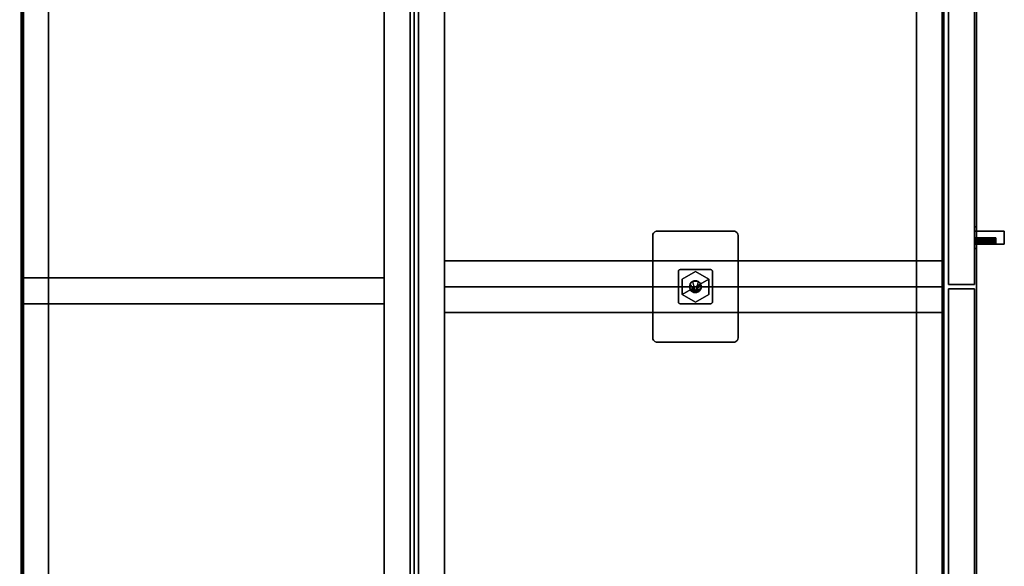
# Model space of a CAD drawing. Units: inches. Extents: x -2 to 437, y -6 to 322.
# Drawn here: x 72 to 101, y 263 to 279 of the extents above; entities that cross this region are included whole.
import ezdxf

# ---------------------------------------------------------------- set-up
doc = ezdxf.new("R2010")
doc.units = ezdxf.units.IN
doc.header["$LTSCALE"] = 0.4
doc.header["$MEASUREMENT"] = 0
for name, color, linetype in [('STORAGE-CASELAMINATE', 4, 'Continuous'), ('STORAGE-FOOT', 4, 'Continuous'), ('STORAGE-GLIDE', 4, 'Continuous'), ('STORAGE-LOCK', 4, 'Continuous'), ('STORAGE-PULL', 4, 'Continuous'), ('STORAGE-TOPLAMINATE', 4, 'Continuous'), ('TABLE-TOPLAM', 6, 'Continuous')]:
    doc.layers.add(name, color=color, linetype=linetype)

# ---------------------------------------------------------------- blocks, each defined once
blk = doc.blocks.new('HL2ER_L4648163RL6K_0T')
at = {"layer": 'STORAGE-CASELAMINATE'}
for points in [[(0.823, -0.123, 44.887), (0.823, -0.883, 44.887), (46.927, -0.883, 44.887), (46.927, -0.123, 44.887)], [(0.823, -0.883, 0.185), (0.823, -0.123, 0.185), (46.927, -0.123, 0.185), (46.927, -0.883, 0.185)], [(0.823, -0.123, 0.185), (0.823, -0.123, 44.887), (46.927, -0.123, 44.887), (46.927, -0.123, 0.185)], [(0.823, -0.883, 44.887), (0.823, -0.883, 0.185), (46.927, -0.883, 0.185), (46.927, -0.883, 44.887)], [(0.823, -0.883, 44.127), (46.927, -0.883, 44.127), (46.927, -15.537, 44.127), (0.823, -15.537, 44.127)], [(0.823, -0.883, 44.887), (0.823, -15.537, 44.887), (46.927, -15.537, 44.887), (46.927, -0.883, 44.887)], [(46.927, -0.883, 44.127), (0.823, -0.883, 44.127), (0.823, -0.883, 44.887), (46.927, -0.883, 44.887)], [(0.823, -15.537, 2.373), (0.823, -0.883, 2.373), (46.927, -0.883, 2.373), (46.927, -15.537, 2.373)], [(0.823, -0.883, 3.133), (0.823, -15.537, 3.133), (46.927, -15.537, 3.133), (46.927, -0.883, 3.133)], [(0.823, -0.883, 2.373), (0.823, -0.883, 3.133), (46.927, -0.883, 3.133), (46.927, -0.883, 2.373)], [(23.115, -15.492, 44.887), (23.875, -15.492, 44.887), (23.875, -0.883, 44.887), (23.115, -0.883, 44.887)], [(23.875, -15.492, 3.133), (23.115, -15.492, 3.133), (23.115, -0.883, 3.133), (23.875, -0.883, 3.133)], [(23.115, -0.883, 3.133), (23.115, -0.883, 44.887), (23.875, -0.883, 44.887), (23.875, -0.883, 3.133)], [(23.115, -15.492, 44.887), (23.115, -0.883, 44.887), (23.115, -0.883, 3.133), (23.115, -15.492, 3.133)], [(23.875, -15.492, 44.887), (23.875, -15.492, 3.133), (23.875, -0.883, 3.133), (23.875, -0.883, 44.887)], [(23.875, -0.883, 44.887), (23.875, -15.492, 44.887), (24.635, -15.492, 44.887), (24.635, -0.883, 44.887)], [(23.875, -15.492, 3.133), (23.875, -0.883, 3.133), (24.635, -0.883, 3.133), (24.635, -15.492, 3.133)], [(23.875, -0.883, 3.133), (23.875, -0.883, 44.887), (24.635, -0.883, 44.887), (24.635, -0.883, 3.133)], [(23.875, -15.492, 3.133), (23.875, -15.492, 44.887), (23.875, -0.883, 44.887), (23.875, -0.883, 3.133)], [(24.635, -15.492, 44.887), (24.635, -15.492, 3.133), (24.635, -0.883, 3.133), (24.635, -0.883, 44.887)], [(46.927, -14.732, 2.373), (0.823, -14.732, 2.373), (0.823, -15.492, 2.373), (46.927, -15.492, 2.373)], [(0.823, -15.492, 0.185), (0.823, -14.732, 0.185), (46.927, -14.732, 0.185), (46.927, -15.492, 0.185)], [(0.823, -14.732, 2.373), (46.927, -14.732, 2.373), (46.927, -14.732, 0.185), (0.823, -14.732, 0.185)], [(0.823, -15.492, 2.373), (0.823, -15.492, 0.185), (46.927, -15.492, 0.185), (46.927, -15.492, 2.373)], [(46.927, -15.537, 44.127), (46.927, -15.537, 44.887), (0.823, -15.537, 44.887), (0.823, -15.537, 44.127)], [(0.823, -15.537, 3.133), (0.823, -15.537, 2.373), (46.927, -15.537, 2.373), (46.927, -15.537, 3.133)], [(23.115, -15.492, 44.887), (23.115, -15.492, 3.133), (23.875, -15.492, 3.133), (23.875, -15.492, 44.887)], [(23.875, -15.492, 44.887), (23.875, -15.492, 3.133), (24.635, -15.492, 3.133), (24.635, -15.492, 44.887)], [(12.031, -15.677, 0.31), (12.031, -15.677, 44.762), (23.812, -15.677, 44.762), (23.812, -15.677, 0.31)], [(12.031, -16.437, 44.762), (23.812, -16.437, 44.762), (23.812, -15.677, 44.762), (12.031, -15.677, 44.762)], [(23.812, -16.437, 0.31), (12.031, -16.437, 0.31), (12.031, -15.677, 0.31), (23.812, -15.677, 0.31)], [(23.812, -16.437, 0.31), (23.812, -15.677, 0.31), (23.812, -15.677, 44.762), (23.812, -16.437, 44.762)], [(23.937, -15.677, 0.31), (23.937, -15.677, 44.762), (35.719, -15.677, 44.762), (35.719, -15.677, 0.31)], [(23.937, -15.677, 44.762), (23.937, -16.437, 44.762), (35.719, -16.437, 44.762), (35.719, -15.677, 44.762)], [(23.937, -16.437, 0.31), (23.937, -16.437, 44.762), (23.937, -15.677, 44.762), (23.937, -15.677, 0.31)], [(35.719, -15.677, 0.31), (35.719, -16.437, 0.31), (23.937, -16.437, 0.31), (23.937, -15.677, 0.31)], [(23.812, -16.437, 0.31), (23.812, -16.437, 44.762), (12.031, -16.437, 44.762), (12.031, -16.437, 0.31)], [(35.719, -16.437, 0.31), (35.719, -16.437, 44.762), (23.937, -16.437, 44.762), (23.937, -16.437, 0.31)]]:
    blk.add_3dface(points, dxfattribs=at)
at = {"layer": 'STORAGE-FOOT'}
for points, invisible_edges in [([(22.37, -7, 2.298), (22.37, -9.5, 2.298), (22.245, -9.375, 2.298), (22.245, -7.125, 2.298)], 11), ([(22.245, -7.125, 2.298), (22.249, -7.093, 2.298), (22.262, -7.062, 2.298), (22.37, -7, 2.298)], 12), ([(22.37, -7, 2.373), (22.245, -9.375, 2.373), (22.37, -9.5, 2.373), (25.38, -7, 2.373)], 7), ([(22.37, -7, 2.373), (22.338, -7.004, 2.373), (22.245, -7.125, 2.373), (22.245, -9.375, 2.373)], 10), ([(22.307, -7.017, 2.373), (22.282, -7.037, 2.373), (22.245, -7.125, 2.373), (22.338, -7.004, 2.373)], 6), ([(22.262, -7.062, 2.373), (22.249, -7.093, 2.373), (22.245, -7.125, 2.373), (22.282, -7.037, 2.373)], 4), ([(22.245, -7.125, 2.373), (22.249, -7.093, 2.373), (22.249, -7.093, 2.298), (22.245, -7.125, 2.298)], 2), ([(22.262, -7.062, 2.298), (22.249, -7.093, 2.298), (22.249, -7.093, 2.373), (22.262, -7.062, 2.373)], 10), ([(22.307, -7.017, 2.298), (22.338, -7.004, 2.298), (22.37, -7, 2.298), (22.262, -7.062, 2.298)], 12), ([(22.282, -7.037, 2.298), (22.307, -7.017, 2.298), (22.262, -7.062, 2.298)], 2), ([(22.282, -7.037, 2.298), (22.262, -7.062, 2.298), (22.262, -7.062, 2.373), (22.282, -7.037, 2.373)], 10), ([(22.282, -7.037, 2.373), (22.307, -7.017, 2.373), (22.307, -7.017, 2.298), (22.282, -7.037, 2.298)], 10), ([(22.338, -7.004, 2.298), (22.307, -7.017, 2.298), (22.307, -7.017, 2.373), (22.338, -7.004, 2.373)], 10), ([(22.37, -7, 2.298), (22.338, -7.004, 2.298), (22.338, -7.004, 2.373), (22.37, -7, 2.373)], 2), ([(25.38, -7, 2.298), (25.38, -9.5, 2.298), (22.37, -9.5, 2.298), (22.37, -7, 2.298)], 5), ([(25.38, -9.5, 2.373), (25.38, -7, 2.373), (22.37, -9.5, 2.373)], 3), ([(25.442, -7.017, 2.298), (25.468, -7.037, 2.298), (25.38, -7, 2.298), (25.412, -7.004, 2.298)], 2), ([(25.38, -7, 2.373), (25.38, -9.5, 2.373), (25.505, -9.375, 2.373), (25.505, -7.125, 2.373)], 11), ([(25.442, -7.017, 2.373), (25.412, -7.004, 2.373), (25.38, -7, 2.373), (25.468, -7.037, 2.373)], 4), ([(25.38, -7, 2.373), (25.501, -7.093, 2.373), (25.488, -7.062, 2.373), (25.468, -7.037, 2.373)], 9), ([(25.501, -7.093, 2.373), (25.38, -7, 2.373), (25.505, -7.125, 2.373)], 3), ([(25.38, -7, 2.373), (25.412, -7.004, 2.373), (25.412, -7.004, 2.298), (25.38, -7, 2.298)], 2), ([(25.505, -9.375, 2.298), (25.412, -9.496, 2.298), (25.38, -9.5, 2.298), (25.505, -7.125, 2.298)], 5), ([(25.442, -7.017, 2.298), (25.412, -7.004, 2.298), (25.412, -7.004, 2.373), (25.442, -7.017, 2.373)], 10), ([(25.468, -7.037, 2.298), (25.442, -7.017, 2.298), (25.442, -7.017, 2.373), (25.468, -7.037, 2.373)], 10), ([(25.468, -7.037, 2.298), (25.488, -7.062, 2.298), (25.501, -7.093, 2.298), (25.505, -7.125, 2.298)], 8), ([(25.468, -7.037, 2.373), (25.488, -7.062, 2.373), (25.488, -7.062, 2.298), (25.468, -7.037, 2.298)], 10), ([(25.501, -7.093, 2.298), (25.488, -7.062, 2.298), (25.488, -7.062, 2.373), (25.501, -7.093, 2.373)], 10), ([(25.505, -7.125, 2.298), (25.501, -7.093, 2.298), (25.501, -7.093, 2.373), (25.505, -7.125, 2.373)], 2), ([(23.375, -7.8, 0.36), (23.4, -7.757, 0.36), (23.412, -7.752, 0.36), (23.425, -7.75, 0.36)], 9), ([(23.375, -7.8, 0.36), (23.425, -7.75, 0.36), (24.325, -7.75, 0.36), (24.375, -7.8, 0.36)], 13), ([(23.425, -7.75, 2.298), (23.412, -7.752, 2.298), (23.4, -7.757, 2.298), (23.375, -7.8, 2.298)], 12), ([(24.325, -8.75, 2.298), (23.425, -7.75, 2.298), (23.375, -7.8, 2.298), (23.425, -8.75, 2.298)], 7), ([(23.375, -7.8, 0.36), (23.377, -7.787, 0.36), (23.382, -7.775, 0.36), (23.4, -7.757, 0.36)], 12), ([(23.382, -7.775, 2.298), (23.377, -7.787, 2.298), (23.375, -7.8, 2.298), (23.4, -7.757, 2.298)], 12), ([(24.325, -8.75, 0.36), (23.425, -8.75, 0.36), (23.375, -7.8, 0.36), (24.375, -8.7, 0.36)], 14), ([(23.425, -8.75, 0.36), (23.375, -8.7, 0.36), (23.375, -7.8, 0.36)], 13), ([(23.375, -7.8, 0.36), (24.375, -7.8, 0.36), (24.375, -8.7, 0.36)], 13), ([(23.375, -7.8, 2.298), (23.375, -8.7, 2.298), (23.425, -8.75, 2.298)], 14), ([(23.382, -7.775, 2.298), (23.382, -7.775, 0.36), (23.377, -7.787, 0.36), (23.377, -7.787, 2.298)], 5), ([(23.382, -7.775, 0.36), (23.39, -7.765, 0.36), (23.4, -7.757, 0.36)], 12), ([(23.4, -7.757, 2.298), (23.39, -7.765, 2.298), (23.382, -7.775, 2.298)], 12), ([(23.382, -7.775, 0.36), (23.382, -7.775, 2.298), (23.39, -7.765, 2.298), (23.39, -7.765, 0.36)], 5), ([(23.4, -7.757, 2.298), (23.4, -7.757, 0.36), (23.39, -7.765, 0.36), (23.39, -7.765, 2.298)], 5), ([(23.412, -7.752, 2.298), (23.412, -7.752, 0.36), (23.4, -7.757, 0.36), (23.4, -7.757, 2.298)], 5), ([(23.425, -7.75, 2.298), (24.375, -8.7, 2.298), (24.375, -7.8, 2.298), (24.325, -7.75, 2.298)], 5), ([(24.373, -7.787, 0.36), (24.375, -7.8, 0.36), (24.325, -7.75, 0.36), (24.36, -7.765, 0.36)], 14), ([(24.36, -7.765, 0.36), (24.325, -7.75, 0.36), (24.338, -7.752, 0.36), (24.35, -7.757, 0.36)], 1), ([(24.373, -7.787, 2.298), (24.338, -7.752, 2.298), (24.325, -7.75, 2.298), (24.375, -7.8, 2.298)], 5), ([(24.338, -7.752, 2.298), (24.36, -7.765, 2.298), (24.35, -7.757, 2.298)], 1), ([(24.373, -7.787, 2.298), (24.368, -7.775, 2.298), (24.36, -7.765, 2.298), (24.338, -7.752, 2.298)], 12), ([(24.35, -7.757, 2.298), (24.35, -7.757, 0.36), (24.338, -7.752, 0.36), (24.338, -7.752, 2.298)], 5), ([(24.35, -7.757, 0.36), (24.35, -7.757, 2.298), (24.36, -7.765, 2.298), (24.36, -7.765, 0.36)], 5), ([(24.373, -7.787, 0.36), (24.36, -7.765, 0.36), (24.368, -7.775, 0.36)], 1), ([(24.368, -7.775, 2.298), (24.368, -7.775, 0.36), (24.36, -7.765, 0.36), (24.36, -7.765, 2.298)], 5), ([(24.373, -7.787, 2.298), (24.373, -7.787, 0.36), (24.368, -7.775, 0.36), (24.368, -7.775, 2.298)], 5), ([(23.963, -8.098, 0.36), (23.83, -8.081, 0.36), (23.788, -8.098, 0.36), (23.963, -8.402, 0.36)], 13), ([(23.963, -8.098, 0.36), (23.92, -8.081, 0.36), (23.875, -8.075, 0.36), (23.83, -8.081, 0.36)], 8), ([(23.7, -8.25, 0.36), (23.788, -8.098, 0.36), (23.751, -8.126, 0.36), (23.706, -8.205, 0.36)], 5), ([(23.7, -8.25, 0.36), (23.723, -8.338, 0.36), (23.751, -8.374, 0.36), (23.788, -8.402, 0.36)], 9), ([(23.83, -8.419, 0.36), (23.7, -8.25, 0.36), (23.788, -8.402, 0.36)], 3), ([(23.7, -8.25, 0.36), (23.706, -8.295, 0.36), (23.723, -8.338, 0.36)], 12), ([(23.706, -8.205, 0.36), (23.751, -8.126, 0.36), (23.723, -8.163, 0.36)], 1), ([(24.027, -8.163, 0.36), (23.999, -8.126, 0.36), (23.963, -8.098, 0.36), (23.963, -8.402, 0.36)], 12), ([(23.963, -8.402, 0.36), (23.999, -8.374, 0.36), (24.027, -8.338, 0.36), (24.027, -8.163, 0.36)], 12), ([(24.05, -8.25, 0.36), (24.044, -8.205, 0.36), (24.027, -8.163, 0.36), (24.027, -8.338, 0.36)], 12), ([(24.05, -8.25, 0.36), (24.027, -8.338, 0.36), (24.044, -8.295, 0.36)], 1), ([(23.963, -8.402, 0.36), (23.83, -8.419, 0.36), (23.875, -8.425, 0.36), (23.92, -8.419, 0.36)], 1), ([(23.382, -8.725, 0.36), (23.377, -8.713, 0.36), (23.375, -8.7, 0.36), (23.425, -8.75, 0.36)], 12), ([(23.375, -8.7, 2.298), (23.377, -8.713, 2.298), (23.382, -8.725, 2.298), (23.425, -8.75, 2.298)], 12), ([(23.382, -8.725, 0.36), (23.382, -8.725, 2.298), (23.377, -8.713, 2.298), (23.377, -8.713, 0.36)], 5), ([(23.425, -8.75, 0.36), (23.412, -8.748, 0.36), (23.4, -8.743, 0.36), (23.382, -8.725, 0.36)], 12), ([(23.4, -8.743, 0.36), (23.39, -8.735, 0.36), (23.382, -8.725, 0.36)], 12), ([(23.425, -8.75, 2.298), (23.382, -8.725, 2.298), (23.4, -8.743, 2.298), (23.412, -8.748, 2.298)], 3), ([(23.4, -8.743, 2.298), (23.382, -8.725, 2.298), (23.39, -8.735, 2.298)], 1), ([(23.39, -8.735, 2.298), (23.382, -8.725, 2.298), (23.382, -8.725, 0.36), (23.39, -8.735, 0.36)], 10), ([(23.4, -8.743, 0.36), (23.4, -8.743, 2.298), (23.39, -8.735, 2.298), (23.39, -8.735, 0.36)], 5), ([(23.4, -8.743, 2.298), (23.4, -8.743, 0.36), (23.412, -8.748, 0.36), (23.412, -8.748, 2.298)], 5), ([(24.338, -8.748, 0.36), (24.325, -8.75, 0.36), (24.375, -8.7, 0.36), (24.373, -8.713, 0.36)], 10), ([(24.373, -8.713, 2.298), (24.375, -8.7, 2.298), (24.325, -8.75, 2.298), (24.338, -8.748, 2.298)], 10), ([(24.373, -8.713, 0.36), (24.368, -8.725, 0.36), (24.36, -8.735, 0.36), (24.338, -8.748, 0.36)], 12), ([(24.36, -8.735, 2.298), (24.368, -8.725, 2.298), (24.373, -8.713, 2.298), (24.338, -8.748, 2.298)], 12), ([(24.338, -8.748, 0.36), (24.36, -8.735, 0.36), (24.35, -8.743, 0.36)], 1), ([(24.35, -8.743, 2.298), (24.36, -8.735, 2.298), (24.338, -8.748, 2.298)], 2), ([(24.338, -8.748, 2.298), (24.338, -8.748, 0.36), (24.35, -8.743, 0.36), (24.35, -8.743, 2.298)], 5), ([(24.35, -8.743, 2.298), (24.35, -8.743, 0.36), (24.36, -8.735, 0.36), (24.36, -8.735, 2.298)], 5), ([(24.368, -8.725, 0.36), (24.368, -8.725, 2.298), (24.36, -8.735, 2.298), (24.36, -8.735, 0.36)], 5), ([(24.368, -8.725, 2.298), (24.368, -8.725, 0.36), (24.373, -8.713, 0.36), (24.373, -8.713, 2.298)], 5), ([(22.37, -9.5, 2.298), (22.262, -9.437, 2.298), (22.249, -9.407, 2.298), (22.245, -9.375, 2.298)], 9), ([(22.245, -9.375, 2.373), (22.249, -9.407, 2.373), (22.338, -9.496, 2.373), (22.37, -9.5, 2.373)], 10), ([(22.245, -9.375, 2.298), (22.249, -9.407, 2.298), (22.249, -9.407, 2.373), (22.245, -9.375, 2.373)], 2), ([(22.249, -9.407, 2.373), (22.262, -9.437, 2.373), (22.307, -9.483, 2.373), (22.338, -9.496, 2.373)], 10), ([(22.249, -9.407, 2.298), (22.262, -9.437, 2.298), (22.262, -9.437, 2.373), (22.249, -9.407, 2.373)], 10), ([(22.37, -9.5, 2.298), (22.338, -9.496, 2.298), (22.307, -9.483, 2.298), (22.262, -9.437, 2.298)], 12), ([(22.262, -9.437, 2.298), (22.307, -9.483, 2.298), (22.282, -9.463, 2.298)], 1), ([(22.282, -9.463, 2.373), (22.307, -9.483, 2.373), (22.262, -9.437, 2.373)], 2), ([(22.282, -9.463, 2.373), (22.262, -9.437, 2.373), (22.262, -9.437, 2.298), (22.282, -9.463, 2.298)], 10), ([(22.282, -9.463, 2.298), (22.307, -9.483, 2.298), (22.307, -9.483, 2.373), (22.282, -9.463, 2.373)], 10), ([(22.307, -9.483, 2.298), (22.338, -9.496, 2.298), (22.338, -9.496, 2.373), (22.307, -9.483, 2.373)], 10), ([(22.37, -9.5, 2.373), (22.338, -9.496, 2.373), (22.338, -9.496, 2.298), (22.37, -9.5, 2.298)], 2), ([(25.505, -9.375, 2.373), (25.38, -9.5, 2.373), (25.412, -9.496, 2.373), (25.442, -9.483, 2.373)], 9), ([(25.38, -9.5, 2.298), (25.412, -9.496, 2.298), (25.412, -9.496, 2.373), (25.38, -9.5, 2.373)], 2), ([(25.505, -9.375, 2.298), (25.501, -9.407, 2.298), (25.488, -9.437, 2.298), (25.412, -9.496, 2.298)], 12), ([(25.468, -9.463, 2.298), (25.442, -9.483, 2.298), (25.412, -9.496, 2.298), (25.488, -9.437, 2.298)], 4), ([(25.412, -9.496, 2.298), (25.442, -9.483, 2.298), (25.442, -9.483, 2.373), (25.412, -9.496, 2.373)], 10), ([(25.468, -9.463, 2.373), (25.505, -9.375, 2.373), (25.442, -9.483, 2.373)], 3), ([(25.468, -9.463, 2.373), (25.442, -9.483, 2.373), (25.442, -9.483, 2.298), (25.468, -9.463, 2.298)], 10), ([(25.505, -9.375, 2.373), (25.468, -9.463, 2.373), (25.488, -9.437, 2.373), (25.501, -9.407, 2.373)], 1), ([(25.468, -9.463, 2.298), (25.488, -9.437, 2.298), (25.488, -9.437, 2.373), (25.468, -9.463, 2.373)], 10), ([(25.488, -9.437, 2.298), (25.501, -9.407, 2.298), (25.501, -9.407, 2.373), (25.488, -9.437, 2.373)], 10), ([(25.505, -9.375, 2.373), (25.501, -9.407, 2.373), (25.501, -9.407, 2.298), (25.505, -9.375, 2.298)], 2)]:
    blk.add_3dface(points, dxfattribs=dict(at, invisible_edges=invisible_edges))
for points in [[(22.245, -9.375, 2.298), (22.245, -9.375, 2.373), (22.245, -7.125, 2.373), (22.245, -7.125, 2.298)], [(22.37, -7, 2.298), (22.37, -7, 2.373), (25.38, -7, 2.373), (25.38, -7, 2.298)], [(25.505, -9.375, 2.373), (25.505, -9.375, 2.298), (25.505, -7.125, 2.298), (25.505, -7.125, 2.373)], [(23.377, -7.787, 2.298), (23.377, -7.787, 0.36), (23.375, -7.8, 0.36), (23.375, -7.8, 2.298)], [(23.375, -8.7, 2.298), (23.375, -7.8, 2.298), (23.375, -7.8, 0.36), (23.375, -8.7, 0.36)], [(23.425, -7.75, 2.298), (23.425, -7.75, 0.36), (23.412, -7.752, 0.36), (23.412, -7.752, 2.298)], [(23.425, -7.75, 0.36), (23.425, -7.75, 2.298), (24.325, -7.75, 2.298), (24.325, -7.75, 0.36)], [(24.338, -7.752, 2.298), (24.338, -7.752, 0.36), (24.325, -7.75, 0.36), (24.325, -7.75, 2.298)], [(24.375, -7.8, 2.298), (24.375, -7.8, 0.36), (24.373, -7.787, 0.36), (24.373, -7.787, 2.298)], [(24.375, -8.7, 2.298), (24.375, -8.7, 0.36), (24.375, -7.8, 0.36), (24.375, -7.8, 2.298)], [(23.7, -8.25, 0.28), (23.706, -8.205, 0.28), (23.788, -8.098, 0.28), (23.83, -8.081, 0.28)], [(23.83, -8.081, 0.28), (23.788, -8.098, 0.28), (23.788, -8.098, 0.36), (23.83, -8.081, 0.36)], [(23.875, -8.075, 0.28), (23.92, -8.081, 0.28), (23.963, -8.098, 0.28), (23.83, -8.081, 0.28)], [(23.875, -8.075, 0.28), (23.83, -8.081, 0.28), (23.83, -8.081, 0.36), (23.875, -8.075, 0.36)], [(23.875, -8.075, 0.36), (23.92, -8.081, 0.36), (23.92, -8.081, 0.28), (23.875, -8.075, 0.28)], [(23.963, -8.098, 0.28), (23.92, -8.081, 0.28), (23.92, -8.081, 0.36), (23.963, -8.098, 0.36)], [(23.963, -8.098, 0.28), (23.999, -8.126, 0.28), (24.027, -8.163, 0.28), (23.7, -8.25, 0.28)], [(23.7, -8.25, 0.36), (23.706, -8.205, 0.36), (23.706, -8.205, 0.28), (23.7, -8.25, 0.28)], [(23.963, -8.402, 0.28), (23.875, -8.425, 0.28), (23.83, -8.419, 0.28), (23.7, -8.25, 0.28)], [(23.7, -8.25, 0.28), (23.83, -8.419, 0.28), (23.723, -8.338, 0.28), (23.706, -8.295, 0.28)], [(24.027, -8.338, 0.28), (23.999, -8.374, 0.28), (23.963, -8.402, 0.28), (23.7, -8.25, 0.28)], [(23.7, -8.25, 0.28), (23.706, -8.295, 0.28), (23.706, -8.295, 0.36), (23.7, -8.25, 0.36)], [(23.706, -8.205, 0.28), (23.723, -8.163, 0.28), (23.751, -8.126, 0.28), (23.788, -8.098, 0.28)], [(23.723, -8.163, 0.28), (23.706, -8.205, 0.28), (23.706, -8.205, 0.36), (23.723, -8.163, 0.36)], [(23.706, -8.295, 0.28), (23.723, -8.338, 0.28), (23.723, -8.338, 0.36), (23.706, -8.295, 0.36)], [(23.751, -8.126, 0.28), (23.723, -8.163, 0.28), (23.723, -8.163, 0.36), (23.751, -8.126, 0.36)], [(23.723, -8.338, 0.28), (23.83, -8.419, 0.28), (23.788, -8.402, 0.28), (23.751, -8.374, 0.28)], [(23.723, -8.338, 0.28), (23.751, -8.374, 0.28), (23.751, -8.374, 0.36), (23.723, -8.338, 0.36)], [(23.788, -8.098, 0.28), (23.751, -8.126, 0.28), (23.751, -8.126, 0.36), (23.788, -8.098, 0.36)], [(23.751, -8.374, 0.28), (23.788, -8.402, 0.28), (23.788, -8.402, 0.36), (23.751, -8.374, 0.36)], [(23.999, -8.126, 0.28), (23.963, -8.098, 0.28), (23.963, -8.098, 0.36), (23.999, -8.126, 0.36)], [(23.963, -8.402, 0.28), (23.999, -8.374, 0.28), (23.999, -8.374, 0.36), (23.963, -8.402, 0.36)], [(24.027, -8.163, 0.28), (23.999, -8.126, 0.28), (23.999, -8.126, 0.36), (24.027, -8.163, 0.36)], [(23.999, -8.374, 0.28), (24.027, -8.338, 0.28), (24.027, -8.338, 0.36), (23.999, -8.374, 0.36)], [(24.05, -8.25, 0.28), (24.044, -8.295, 0.28), (24.027, -8.338, 0.28), (24.027, -8.163, 0.28)], [(24.044, -8.205, 0.28), (24.05, -8.25, 0.28), (24.027, -8.163, 0.28)], [(24.044, -8.205, 0.28), (24.027, -8.163, 0.28), (24.027, -8.163, 0.36), (24.044, -8.205, 0.36)], [(24.027, -8.338, 0.28), (24.044, -8.295, 0.28), (24.044, -8.295, 0.36), (24.027, -8.338, 0.36)], [(24.05, -8.25, 0.28), (24.044, -8.205, 0.28), (24.044, -8.205, 0.36), (24.05, -8.25, 0.36)], [(24.05, -8.25, 0.36), (24.044, -8.295, 0.36), (24.044, -8.295, 0.28), (24.05, -8.25, 0.28)], [(23.788, -8.402, 0.28), (23.83, -8.419, 0.28), (23.83, -8.419, 0.36), (23.788, -8.402, 0.36)], [(23.875, -8.425, 0.36), (23.83, -8.419, 0.36), (23.83, -8.419, 0.28), (23.875, -8.425, 0.28)], [(23.963, -8.402, 0.28), (23.92, -8.419, 0.28), (23.875, -8.425, 0.28)], [(23.875, -8.425, 0.28), (23.92, -8.419, 0.28), (23.92, -8.419, 0.36), (23.875, -8.425, 0.36)], [(23.92, -8.419, 0.28), (23.963, -8.402, 0.28), (23.963, -8.402, 0.36), (23.92, -8.419, 0.36)], [(23.375, -8.7, 0.36), (23.377, -8.713, 0.36), (23.377, -8.713, 2.298), (23.375, -8.7, 2.298)], [(23.412, -8.748, 2.298), (23.412, -8.748, 0.36), (23.425, -8.75, 0.36), (23.425, -8.75, 2.298)], [(23.425, -8.75, 2.298), (23.425, -8.75, 0.36), (24.325, -8.75, 0.36), (24.325, -8.75, 2.298)], [(24.338, -8.748, 2.298), (24.325, -8.75, 2.298), (24.325, -8.75, 0.36), (24.338, -8.748, 0.36)], [(24.373, -8.713, 2.298), (24.373, -8.713, 0.36), (24.375, -8.7, 0.36), (24.375, -8.7, 2.298)], [(22.37, -9.5, 2.373), (22.37, -9.5, 2.298), (25.38, -9.5, 2.298), (25.38, -9.5, 2.373)]]:
    blk.add_3dface(points, dxfattribs=at)
at = {"layer": 'STORAGE-GLIDE'}
for points in [[(23.424, -8.25, 0.36), (23.649, -8.64, 0.36), (24.099, -8.64, 0.36), (23.649, -7.86, 0.36)], [(24.099, -8.64), (23.649, -8.64), (23.424, -8.25), (23.649, -7.86)], [(23.424, -8.25, 0.36), (23.649, -7.86, 0.36), (23.649, -7.86), (23.424, -8.25)], [(24.099, -8.64, 0.36), (24.324, -8.25, 0.36), (24.099, -7.86, 0.36), (23.649, -7.86, 0.36)], [(24.099, -7.86), (24.324, -8.25), (24.099, -8.64), (23.649, -7.86)], [(23.649, -7.86, 0.36), (24.099, -7.86, 0.36), (24.099, -7.86), (23.649, -7.86)], [(24.099, -7.86, 0.36), (24.324, -8.25, 0.36), (24.324, -8.25), (24.099, -7.86)], [(23.649, -8.64, 0.36), (23.424, -8.25, 0.36), (23.424, -8.25), (23.649, -8.64)], [(24.324, -8.25, 0.36), (24.099, -8.64, 0.36), (24.099, -8.64), (24.324, -8.25)], [(24.099, -8.64), (24.099, -8.64, 0.36), (23.649, -8.64, 0.36), (23.649, -8.64)]]:
    blk.add_3dface(points, dxfattribs=at)
at = {"layer": 'STORAGE-LOCK'}
for points, invisible_edges in [([(24.997, -16.437, 40.637), (25.008, -16.437, 40.719), (25.04, -16.437, 40.794), (25.008, -16.437, 40.555)], 4), ([(24.997, -16.437, 40.637), (25.008, -16.437, 40.555), (25.008, -16.5, 40.555), (24.997, -16.5, 40.637)], 2), ([(24.997, -16.5, 40.637), (25.008, -16.5, 40.719), (25.008, -16.437, 40.719), (24.997, -16.437, 40.637)], 2), ([(25.04, -16.437, 40.48), (25.008, -16.437, 40.555), (25.04, -16.437, 40.794)], 14), ([(25.008, -16.437, 40.555), (25.04, -16.437, 40.48), (25.04, -16.5, 40.48), (25.008, -16.5, 40.555)], 10), ([(25.04, -16.437, 40.794), (25.008, -16.437, 40.719), (25.008, -16.5, 40.719), (25.04, -16.5, 40.794)], 10), ([(25.04, -16.437, 40.794), (25.09, -16.437, 40.86), (25.155, -16.437, 40.91), (25.04, -16.437, 40.48)], 12), ([(25.155, -16.437, 40.91), (25.585, -16.437, 40.48), (25.04, -16.437, 40.48)], 15), ([(25.585, -16.437, 40.48), (25.535, -16.437, 40.414), (25.47, -16.437, 40.364), (25.04, -16.437, 40.48)], 12), ([(25.155, -16.437, 40.364), (25.09, -16.437, 40.414), (25.04, -16.437, 40.48), (25.47, -16.437, 40.364)], 12), ([(25.04, -16.437, 40.48), (25.09, -16.437, 40.414), (25.09, -16.5, 40.414), (25.04, -16.5, 40.48)], 10), ([(25.09, -16.437, 40.86), (25.04, -16.437, 40.794), (25.04, -16.5, 40.794), (25.09, -16.5, 40.86)], 10), ([(25.09, -16.437, 40.414), (25.155, -16.437, 40.364), (25.155, -16.5, 40.364), (25.09, -16.5, 40.414)], 10), ([(25.155, -16.437, 40.91), (25.09, -16.437, 40.86), (25.09, -16.5, 40.86), (25.155, -16.5, 40.91)], 10), ([(25.585, -16.437, 40.48), (25.155, -16.437, 40.91), (25.47, -16.437, 40.91), (25.585, -16.437, 40.794)], 15), ([(25.47, -16.437, 40.91), (25.155, -16.437, 40.91), (25.231, -16.437, 40.941)], 13), ([(25.155, -16.437, 40.364), (25.47, -16.437, 40.364), (25.394, -16.437, 40.333), (25.312, -16.437, 40.322)], 9), ([(25.312, -16.437, 40.322), (25.231, -16.437, 40.333), (25.155, -16.437, 40.364)], 12), ([(25.155, -16.437, 40.364), (25.231, -16.437, 40.333), (25.231, -16.5, 40.333), (25.155, -16.5, 40.364)], 10), ([(25.231, -16.437, 40.941), (25.155, -16.437, 40.91), (25.155, -16.5, 40.91), (25.231, -16.5, 40.941)], 10), ([(25.394, -16.437, 40.941), (25.47, -16.437, 40.91), (25.231, -16.437, 40.941), (25.312, -16.437, 40.952)], 2), ([(25.312, -16.5, 40.322), (25.231, -16.5, 40.333), (25.231, -16.437, 40.333), (25.312, -16.437, 40.322)], 10), ([(25.312, -16.437, 40.952), (25.231, -16.437, 40.941), (25.231, -16.5, 40.941), (25.312, -16.5, 40.952)], 10), ([(25.312, -16.437, 40.322), (25.394, -16.437, 40.333), (25.394, -16.5, 40.333), (25.312, -16.5, 40.322)], 10), ([(25.312, -16.5, 40.952), (25.394, -16.5, 40.941), (25.394, -16.437, 40.941), (25.312, -16.437, 40.952)], 10), ([(25.394, -16.437, 40.333), (25.47, -16.437, 40.364), (25.47, -16.5, 40.364), (25.394, -16.5, 40.333)], 10), ([(25.47, -16.437, 40.91), (25.394, -16.437, 40.941), (25.394, -16.5, 40.941), (25.47, -16.5, 40.91)], 10), ([(25.585, -16.437, 40.794), (25.47, -16.437, 40.91), (25.535, -16.437, 40.86)], 1), ([(25.47, -16.437, 40.364), (25.535, -16.437, 40.414), (25.535, -16.5, 40.414), (25.47, -16.5, 40.364)], 10), ([(25.535, -16.437, 40.86), (25.47, -16.437, 40.91), (25.47, -16.5, 40.91), (25.535, -16.5, 40.86)], 10), ([(25.535, -16.437, 40.414), (25.585, -16.437, 40.48), (25.585, -16.5, 40.48), (25.535, -16.5, 40.414)], 10), ([(25.585, -16.437, 40.794), (25.535, -16.437, 40.86), (25.535, -16.5, 40.86), (25.585, -16.5, 40.794)], 10), ([(25.585, -16.437, 40.48), (25.585, -16.437, 40.794), (25.617, -16.437, 40.719), (25.627, -16.437, 40.637)], 9), ([(25.585, -16.437, 40.48), (25.627, -16.437, 40.637), (25.617, -16.437, 40.555)], 1), ([(25.585, -16.437, 40.48), (25.617, -16.437, 40.555), (25.617, -16.5, 40.555), (25.585, -16.5, 40.48)], 10), ([(25.617, -16.437, 40.719), (25.585, -16.437, 40.794), (25.585, -16.5, 40.794), (25.617, -16.5, 40.719)], 10), ([(25.627, -16.5, 40.637), (25.617, -16.5, 40.555), (25.617, -16.437, 40.555), (25.627, -16.437, 40.637)], 2), ([(25.627, -16.437, 40.637), (25.617, -16.437, 40.719), (25.617, -16.5, 40.719), (25.627, -16.5, 40.637)], 2), ([(25.008, -16.5, 40.555), (25.04, -16.5, 40.48), (25.04, -16.5, 40.794), (24.997, -16.5, 40.637)], 6), ([(24.997, -16.5, 40.637), (25.04, -16.5, 40.794), (25.008, -16.5, 40.719)], 1), ([(25.04, -16.5, 40.48), (25.09, -16.5, 40.414), (25.155, -16.5, 40.364), (25.04, -16.5, 40.794)], 12), ([(25.155, -16.5, 40.364), (25.585, -16.5, 40.794), (25.04, -16.5, 40.794)], 15), ([(25.585, -16.5, 40.794), (25.535, -16.5, 40.86), (25.47, -16.5, 40.91), (25.04, -16.5, 40.794)], 12), ([(25.47, -16.5, 40.91), (25.394, -16.5, 40.941), (25.155, -16.5, 40.91), (25.04, -16.5, 40.794)], 14), ([(25.04, -16.5, 40.794), (25.155, -16.5, 40.91), (25.09, -16.5, 40.86)], 1), ([(25.155, -16.5, 40.364), (25.394, -16.5, 40.333), (25.47, -16.5, 40.364), (25.585, -16.5, 40.794)], 13), ([(25.155, -16.5, 40.364), (25.231, -16.5, 40.333), (25.312, -16.5, 40.322), (25.394, -16.5, 40.333)], 8), ([(25.394, -16.5, 40.941), (25.312, -16.5, 40.952), (25.231, -16.5, 40.941), (25.155, -16.5, 40.91)], 8), ([(25.47, -16.5, 40.364), (25.535, -16.5, 40.414), (25.585, -16.5, 40.48), (25.585, -16.5, 40.794)], 12), ([(25.585, -16.5, 40.48), (25.617, -16.5, 40.555), (25.627, -16.5, 40.637), (25.617, -16.5, 40.719)], 8), ([(25.585, -16.5, 40.794), (25.585, -16.5, 40.48), (25.617, -16.5, 40.719)], 3)]:
    blk.add_3dface(points, dxfattribs=dict(at, invisible_edges=invisible_edges))
at = {"layer": 'STORAGE-PULL'}
for points in [[(25.5, -16.437, 32.167), (25.125, -16.437, 32.167), (25.125, -16.437, 33.425), (25.176, -16.437, 33.444)], [(25.5, -16.437, 39.167), (25.176, -16.437, 37.89), (25.125, -16.437, 37.909), (25.125, -16.437, 39.167)], [(25.125, -17.065, 37.909), (25.125, -17.312, 39.167), (25.125, -16.437, 39.167), (25.125, -16.437, 37.909)], [(25.125, -16.437, 32.167), (25.125, -17.312, 32.167), (25.125, -17.065, 33.425), (25.125, -16.437, 33.425)], [(25.5, -16.437, 32.167), (25.5, -17.312, 32.167), (25.125, -17.312, 32.167), (25.125, -16.437, 32.167)], [(25.5, -17.312, 39.167), (25.5, -16.437, 39.167), (25.125, -16.437, 39.167), (25.125, -17.312, 39.167)], [(25.176, -16.437, 33.444), (25.125, -16.437, 33.425), (25.125, -17.065, 33.425)], [(25.176, -17.065, 33.444), (25.176, -16.437, 33.444), (25.125, -17.065, 33.425)], [(25.125, -16.437, 37.909), (25.176, -16.437, 37.89), (25.125, -17.065, 37.909)], [(25.176, -16.437, 37.89), (25.176, -17.065, 37.89), (25.125, -17.065, 37.909)], [(25.5, -16.437, 32.167), (25.176, -16.437, 33.444), (25.222, -16.437, 33.475)], [(25.5, -16.437, 39.167), (25.222, -16.437, 37.859), (25.176, -16.437, 37.89)], [(25.222, -16.437, 33.475), (25.176, -16.437, 33.444), (25.176, -17.065, 33.444)], [(25.222, -16.437, 33.475), (25.176, -17.065, 33.444), (25.222, -17.065, 33.475)], [(25.176, -16.437, 37.89), (25.222, -16.437, 37.859), (25.176, -17.065, 37.89)], [(25.222, -16.437, 37.859), (25.222, -17.065, 37.859), (25.176, -17.065, 37.89)], [(25.26, -16.437, 33.514), (25.5, -16.437, 32.167), (25.222, -16.437, 33.475)], [(25.5, -16.437, 39.167), (25.26, -16.437, 37.82), (25.222, -16.437, 37.859)], [(25.222, -17.065, 33.475), (25.26, -17.065, 33.514), (25.26, -16.437, 33.514)], [(25.26, -16.437, 33.514), (25.222, -16.437, 33.475), (25.222, -17.065, 33.475)], [(25.26, -17.065, 37.82), (25.222, -17.065, 37.859), (25.26, -16.437, 37.82)], [(25.222, -16.437, 37.859), (25.26, -16.437, 37.82), (25.222, -17.065, 37.859)], [(25.5, -16.437, 32.167), (25.26, -16.437, 33.514), (25.289, -16.437, 33.561)], [(25.289, -16.437, 37.773), (25.26, -16.437, 37.82), (25.5, -16.437, 39.167)], [(25.289, -16.437, 33.561), (25.26, -16.437, 33.514), (25.289, -17.065, 33.561)], [(25.26, -17.065, 33.514), (25.289, -17.065, 33.561), (25.26, -16.437, 33.514)], [(25.26, -17.065, 37.82), (25.26, -16.437, 37.82), (25.289, -17.065, 37.773)], [(25.289, -16.437, 37.773), (25.289, -17.065, 37.773), (25.26, -16.437, 37.82)], [(25.289, -16.437, 33.561), (25.306, -16.437, 33.613), (25.5, -16.437, 32.167)], [(25.289, -16.437, 37.773), (25.5, -16.437, 39.167), (25.306, -16.437, 37.721)], [(25.306, -16.437, 33.613), (25.289, -16.437, 33.561), (25.306, -17.065, 33.612)], [(25.306, -17.065, 33.612), (25.289, -16.437, 33.561), (25.289, -17.065, 33.561)], [(25.289, -16.437, 37.773), (25.306, -16.437, 37.721), (25.306, -17.065, 37.722)], [(25.289, -16.437, 37.773), (25.306, -17.065, 37.722), (25.289, -17.065, 37.773)], [(25.5, -16.437, 32.167), (25.306, -16.437, 33.613), (25.312, -16.437, 33.667), (25.5, -16.437, 39.167)], [(25.312, -16.437, 37.667), (25.306, -16.437, 37.721), (25.5, -16.437, 39.167), (25.312, -16.437, 33.667)], [(25.306, -16.437, 33.613), (25.306, -17.065, 33.612), (25.312, -17.065, 33.667)], [(25.306, -16.437, 33.613), (25.312, -17.065, 33.667), (25.312, -16.437, 33.667)], [(25.306, -16.437, 37.721), (25.312, -16.437, 37.667), (25.312, -17.065, 37.667)], [(25.306, -17.065, 37.722), (25.306, -16.437, 37.721), (25.312, -17.065, 37.667)], [(25.312, -16.437, 33.667), (25.312, -17.065, 33.667), (25.312, -17.065, 37.667), (25.312, -16.437, 37.667)], [(25.5, -17.312, 32.167), (25.5, -16.437, 32.167), (25.5, -16.437, 39.167), (25.5, -17.312, 39.167)], [(25.125, -17.312, 39.167), (25.125, -17.065, 37.909), (25.125, -17.065, 33.425), (25.125, -17.312, 32.167)], [(25.312, -17.065, 37.667), (25.312, -17.065, 33.667), (25.125, -17.065, 33.425), (25.125, -17.065, 37.909)], [(25.26, -17.065, 37.82), (25.312, -17.065, 37.667), (25.125, -17.065, 37.909), (25.176, -17.065, 37.89)], [(25.26, -17.065, 33.514), (25.222, -17.065, 33.475), (25.176, -17.065, 33.444), (25.125, -17.065, 33.425)], [(25.26, -17.065, 33.514), (25.125, -17.065, 33.425), (25.312, -17.065, 33.667)], [(25.125, -17.312, 32.167), (25.5, -17.312, 32.167), (25.5, -17.312, 39.167), (25.125, -17.312, 39.167)], [(25.176, -17.065, 37.89), (25.222, -17.065, 37.859), (25.26, -17.065, 37.82)], [(25.26, -17.065, 37.82), (25.289, -17.065, 37.773), (25.306, -17.065, 37.722), (25.312, -17.065, 37.667)], [(25.306, -17.065, 33.612), (25.289, -17.065, 33.561), (25.26, -17.065, 33.514), (25.312, -17.065, 33.667)]]:
    blk.add_3dface(points, dxfattribs=at)
at = {"layer": 'STORAGE-TOPLAMINATE'}
for points in [[(0, 0, 46.137), (0, -16.5, 46.137), (47.75, -16.5, 46.137), (47.75, 0, 46.137)], [(0, -16.5, 44.887), (0, 0, 44.887), (47.75, 0, 44.887), (47.75, -16.5, 44.887)], [(0, 0, 46.137), (47.75, 0, 46.137), (47.75, 0, 44.887), (0, 0, 44.887)], [(0, -16.5, 46.137), (0, -16.5, 44.887), (47.75, -16.5, 44.887), (47.75, -16.5, 46.137)]]:
    blk.add_3dface(points, dxfattribs=at)
blk = doc.blocks.new('HL2CD_OP48121L06_0T')
at = {"layer": 'STORAGE-CASELAMINATE'}
for points in [[(0.823, -0.123, 21.24), (47.177, -0.123, 21.24), (47.177, -0.123, 0.185), (0.823, -0.123, 0.185)], [(0.823, -0.883, 0.185), (0.823, -0.123, 0.185), (47.177, -0.123, 0.185), (47.177, -0.883, 0.185)], [(0.823, -0.123, 21.24), (0.823, -0.883, 21.24), (47.177, -0.883, 21.24), (47.177, -0.123, 21.24)], [(0.823, -0.883, 21.24), (0.823, -0.883, 0.185), (47.177, -0.883, 0.185), (47.177, -0.883, 21.24)], [(0.823, -0.883, 3.133), (47.177, -0.883, 3.133), (47.177, -0.883, 2.373), (0.823, -0.883, 2.373)], [(0.823, -0.883, 3.133), (0.823, -11.537, 3.133), (47.177, -11.537, 3.133), (47.177, -0.883, 3.133)], [(0.823, -11.537, 2.373), (0.823, -0.883, 2.373), (47.177, -0.883, 2.373), (47.177, -11.537, 2.373)], [(0.823, -0.883, 15.893), (47.177, -0.883, 15.893), (47.177, -0.883, 15.133), (0.823, -0.883, 15.133)], [(0.823, -0.883, 15.893), (0.823, -11.462, 15.893), (47.177, -11.462, 15.893), (47.177, -0.883, 15.893)], [(47.177, -11.462, 15.133), (0.823, -11.462, 15.133), (0.823, -0.883, 15.133), (47.177, -0.883, 15.133)], [(47.177, -0.883, 20.48), (0.823, -0.883, 20.48), (0.823, -0.883, 21.24), (47.177, -0.883, 21.24)], [(0.823, -0.883, 21.24), (0.823, -11.537, 21.24), (47.177, -11.537, 21.24), (47.177, -0.883, 21.24)], [(0.823, -11.537, 20.48), (0.823, -0.883, 20.48), (47.177, -0.883, 20.48), (47.177, -11.537, 20.48)], [(23.62, -11.492, 3.133), (23.62, -11.492, 20.48), (23.62, -0.883, 20.48), (23.62, -0.883, 3.133)], [(23.62, -0.883, 3.133), (23.62, -0.883, 20.48), (24.38, -0.883, 20.48), (24.38, -0.883, 3.133)], [(23.62, -11.492, 3.133), (23.62, -0.883, 3.133), (24.38, -0.883, 3.133), (24.38, -11.492, 3.133)], [(23.62, -0.883, 20.48), (23.62, -11.492, 20.48), (24.38, -11.492, 20.48), (24.38, -0.883, 20.48)], [(24.38, -11.492, 20.48), (24.38, -11.492, 3.133), (24.38, -0.883, 3.133), (24.38, -0.883, 20.48)], [(0.823, -10.732, 2.373), (47.177, -10.732, 2.373), (47.177, -10.732, 0.185), (0.823, -10.732, 0.185)], [(0.823, -10.732, 0.185), (47.177, -10.732, 0.185), (47.177, -11.492, 0.185), (0.823, -11.492, 0.185)], [(47.177, -10.732, 2.373), (0.823, -10.732, 2.373), (0.823, -11.492, 2.373), (47.177, -11.492, 2.373)], [(0.823, -11.462, 15.893), (0.823, -11.462, 15.133), (47.177, -11.462, 15.133), (47.177, -11.462, 15.893)], [(0.823, -11.492, 2.373), (0.823, -11.492, 0.185), (47.177, -11.492, 0.185), (47.177, -11.492, 2.373)], [(0.823, -11.537, 3.133), (0.823, -11.537, 2.373), (47.177, -11.537, 2.373), (47.177, -11.537, 3.133)], [(47.177, -11.537, 20.48), (47.177, -11.537, 21.24), (0.823, -11.537, 21.24), (0.823, -11.537, 20.48)], [(23.62, -11.492, 20.48), (23.62, -11.492, 3.133), (24.38, -11.492, 3.133), (24.38, -11.492, 20.48)]]:
    blk.add_3dface(points, dxfattribs=at)
at = {"layer": 'STORAGE-TOPLAMINATE'}
for points in [[(0, 0, 22.49), (48, 0, 22.49), (48, 0, 21.24), (0, 0, 21.24)], [(0, -12.5, 21.24), (0, 0, 21.24), (48, 0, 21.24), (48, -12.5, 21.24)], [(0, 0, 22.49), (0, -12.5, 22.49), (48, -12.5, 22.49), (48, 0, 22.49)]]:
    blk.add_3dface(points, dxfattribs=at)
blk = doc.blocks.new('UDT1CS_36LS_1T')
at = {"layer": 'TABLE-TOPLAM'}
for points, invisible_edges in [([(14.181, -10.923, 27.324), (13.502, -11.762, 27.324), (-13.571, -11.878, 27.324), (-14.464, -10.774, 27.324)], 10), ([(-14.255, -11.049, 28.5), (14.053, -11.089, 28.5), (13.367, -11.916, 28.5), (-13.427, -12.041, 28.5)], 15), ([(13.502, -11.762, 27.324), (12.592, -12.742, 27.324), (-12.762, -12.742, 27.324), (-13.571, -11.878, 27.324)], 10), ([(-13.427, -12.041, 28.5), (13.367, -11.916, 28.5), (12.592, -12.742, 28.5), (-12.651, -12.853, 28.5)], 15), ([(12.592, -12.742, 27.324), (11.611, -13.653, 27.324), (-11.844, -13.599, 27.324), (-12.762, -12.742, 27.324)], 10), ([(-12.651, -12.853, 28.5), (12.592, -12.742, 28.5), (11.765, -13.518, 28.5), (-11.748, -13.682, 28.5)], 15), ([(-11.748, -13.682, 28.5), (11.765, -13.518, 28.5), (10.938, -14.204, 28.5), (-10.721, -14.498, 28.5)], 15), ([(11.611, -13.653, 27.324), (10.772, -14.332, 27.324), (-10.877, -14.381, 27.324), (-11.844, -13.599, 27.324)], 10)]:
    blk.add_3dface(points, dxfattribs=dict(at, invisible_edges=invisible_edges))

msp = doc.modelspace()

# ---------------------------------------------------------------- block references
for name, p, rotation in [('HL2CD_OP48121L06_0T', (83.315, 294.753), 270), ('HL2ER_L4648163RL6K_0T', (83.315, 247.003), 89.99999999999999), ('UDT1CS_36LS_1T', (53.821, 246.9), 134.9999999999997)]:
    msp.add_blockref(name, p, dxfattribs=dict(rotation=rotation))

doc.saveas('drawing.dxf')
